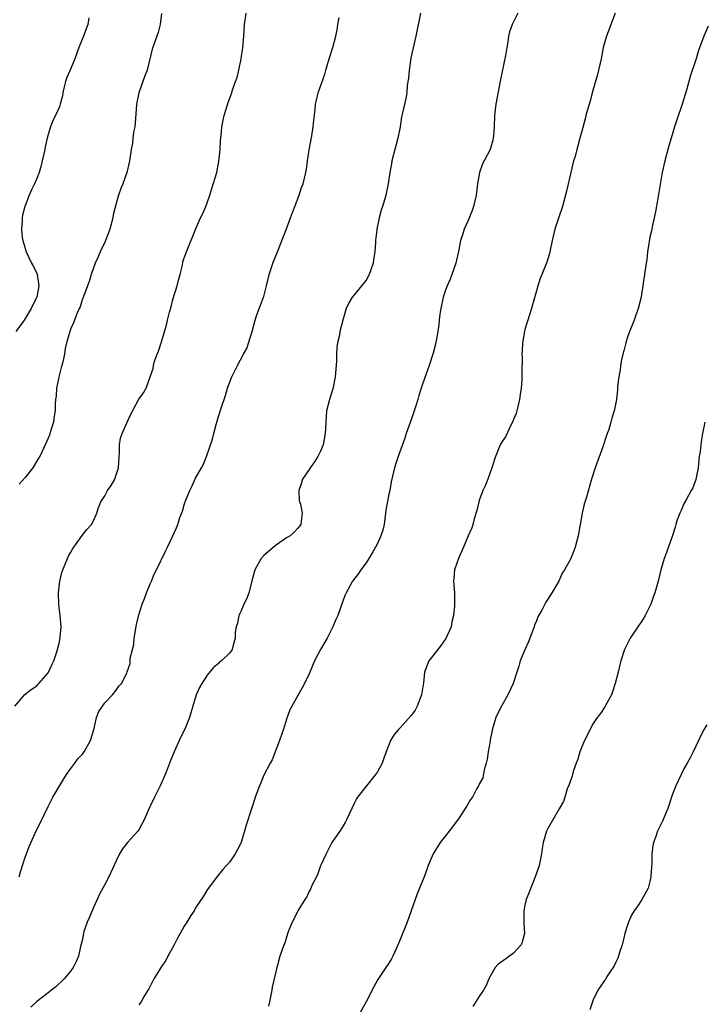
# Model space of a CAD drawing. Units: inches. Extents: x 2616000 to 2619000, y 1473000 to 1476000.
# Drawn here: x 2616656 to 2616777, y 1473343 to 1473516 of the extents above; entities that cross this region are included whole.
import ezdxf

# ---------------------------------------------------------------- set-up
doc = ezdxf.new("R2010")
doc.units = ezdxf.units.IN
doc.header["$MEASUREMENT"] = 0
doc.layers.add('LD26161473_10ft', color=123, linetype='Continuous')

msp = doc.modelspace()

# ---------------------------------------------------------------- linework, layer by layer
at = {"layer": 'LD26161473_10ft'}
for points, elevation in [([(2616655.18, 1473395), (2616656.92, 1473397.08), (2616658.04, 1473397.96), (2616659, 1473398.63), (2616659.19, 1473398.81), (2616659.4, 1473399), (2616661, 1473400.87), (2616661.09, 1473401), (2616661.68, 1473402.32), (2616662.05, 1473403), (2616662.57, 1473404.57), (2616662.69, 1473405), (2616663, 1473406.35), (2616663.16, 1473407.16), (2616663.3, 1473409), (2616663.14, 1473411), (2616662.88, 1473412.88), (2616662.82, 1473415), (2616663.05, 1473417), (2616663.45, 1473418.55), (2616663.59, 1473419), (2616664.03, 1473420.03), (2616664.41, 1473421), (2616664.6, 1473421.4), (2616665, 1473422.13), (2616665.32, 1473422.68), (2616665.57, 1473423), (2616667, 1473425.06), (2616667.86, 1473426.14), (2616668.65, 1473427), (2616669, 1473427.63), (2616669.61, 1473429), (2616669.84, 1473429.84), (2616670.3, 1473431), (2616671, 1473432.05), (2616671.45, 1473433), (2616672.13, 1473433.87), (2616672.74, 1473435), (2616673, 1473435.75), (2616673.39, 1473437), (2616673.5, 1473439), (2616673.58, 1473439.58), (2616673.58, 1473441), (2616673.77, 1473442.23), (2616674.05, 1473443), (2616674.91, 1473445), (2616675.6, 1473446.4), (2616677, 1473449.05), (2616677.82, 1473450.18), (2616678.26, 1473451), (2616678.97, 1473452.97), (2616679.53, 1473454.47), (2616679.57, 1473455), (2616679.76, 1473455.76), (2616680.23, 1473457), (2616680.48, 1473457.52), (2616680.9, 1473459), (2616681.88, 1473462.12), (2616682.05, 1473463), (2616682.38, 1473464.38), (2616682.66, 1473465.34), (2616683, 1473466.59), (2616683.76, 1473469), (2616684, 1473470), (2616684.27, 1473471), (2616684.67, 1473472.67), (2616684.77, 1473473.23), (2616685, 1473473.95), (2616685.38, 1473475), (2616686.96, 1473478.96), (2616687.87, 1473481), (2616688.24, 1473481.76), (2616688.77, 1473483), (2616689, 1473483.61), (2616689.48, 1473485), (2616689.86, 1473486.14), (2616690.7, 1473489), (2616691.09, 1473490.91), (2616691.29, 1473493), (2616691.38, 1473494.62), (2616691.5, 1473495.5), (2616691.63, 1473497), (2616691.82, 1473498.18), (2616692.03, 1473499), (2616692.51, 1473500.51), (2616692.72, 1473501.28), (2616693.35, 1473503), (2616693.51, 1473503.51), (2616694.02, 1473505), (2616694.29, 1473505.71), (2616694.6, 1473507), (2616695, 1473509), (2616695.3, 1473511), (2616695.48, 1473513), (2616695.63, 1473515), (2616695.87, 1473517)], 8750), ([(2616680.97, 1473516.97), (2616680.72, 1473515), (2616680.4, 1473513.6), (2616679.34, 1473510.66), (2616678.45, 1473507), (2616678.04, 1473505.96), (2616677.72, 1473505), (2616676.97, 1473503), (2616676.6, 1473501), (2616676.36, 1473497.64), (2616676.26, 1473497), (2616676.06, 1473496.06), (2616675.94, 1473495), (2616675.87, 1473494.13), (2616675.65, 1473493), (2616675.36, 1473491), (2616675.27, 1473490.73), (2616674.88, 1473489), (2616674.18, 1473487), (2616673.83, 1473486.17), (2616673.44, 1473485), (2616673, 1473483.54), (2616672.5, 1473481.5), (2616672.42, 1473481), (2616671.86, 1473479), (2616671.65, 1473478.35), (2616671, 1473476.68), (2616670.19, 1473475), (2616669.85, 1473474.15), (2616669.28, 1473473), (2616668.57, 1473471), (2616668.23, 1473469.77), (2616667.29, 1473467.29), (2616667.15, 1473466.85), (2616667, 1473466.53), (2616666.66, 1473465.34), (2616666.49, 1473465), (2616666.07, 1473464.07), (2616665.47, 1473462.53), (2616665, 1473461.53), (2616664.87, 1473461.13), (2616664.82, 1473461), (2616664.26, 1473459), (2616664.01, 1473457.99), (2616663.88, 1473457), (2616663.62, 1473455.62), (2616663.46, 1473455), (2616663.34, 1473454.66), (2616663, 1473453.44), (2616662.5, 1473451), (2616662.41, 1473449.59), (2616662.33, 1473449), (2616662.26, 1473448.26), (2616662.25, 1473447), (2616662.07, 1473446.07), (2616661.94, 1473445), (2616661.45, 1473443.45), (2616661.26, 1473442.74), (2616660.52, 1473441), (2616659.53, 1473439), (2616659.34, 1473438.66), (2616658.3, 1473437), (2616657, 1473435.27), (2616655.9, 1473434.1)], 8760), ([(2616726.57, 1473517), (2616725.79, 1473513), (2616725.45, 1473511.45), (2616725, 1473509.63), (2616724.9, 1473509.1), (2616724.58, 1473507), (2616724.51, 1473505.49), (2616724.39, 1473505), (2616724.24, 1473504.24), (2616724.21, 1473503), (2616724.03, 1473501.97), (2616723.45, 1473499.45), (2616723.25, 1473498.75), (2616722.99, 1473496.99), (2616722.63, 1473495), (2616721.56, 1473491), (2616721.49, 1473490.51), (2616721.2, 1473489), (2616720.92, 1473487), (2616720.51, 1473485), (2616720.32, 1473484.32), (2616719.91, 1473483), (2616719.67, 1473482.33), (2616719.31, 1473481), (2616718.89, 1473479), (2616718.89, 1473478.89), (2616718.68, 1473477), (2616718.69, 1473476.69), (2616718.54, 1473475), (2616718.33, 1473473.67), (2616718.26, 1473473), (2616717.85, 1473471.85), (2616717.57, 1473471), (2616717, 1473470.02), (2616716.2, 1473469), (2616715, 1473467.52), (2616714.56, 1473467), (2616713.99, 1473466.01), (2616713.48, 1473465), (2616712.89, 1473463), (2616712.42, 1473461), (2616712.31, 1473460.31), (2616712, 1473459), (2616711.85, 1473458.15), (2616711.81, 1473457), (2616711.81, 1473455.81), (2616711.67, 1473454.33), (2616711.57, 1473453), (2616711.14, 1473450.86), (2616710.55, 1473449), (2616710.05, 1473447), (2616710, 1473446), (2616709.91, 1473445), (2616709.89, 1473443.89), (2616709.83, 1473443), (2616709.44, 1473441), (2616709, 1473439.92), (2616708.52, 1473439), (2616707.94, 1473438.06), (2616707.19, 1473437), (2616707, 1473436.67), (2616705.81, 1473435), (2616705.65, 1473434.35), (2616705.17, 1473433), (2616705.22, 1473431.22), (2616705.28, 1473431), (2616705.44, 1473430.56), (2616705.75, 1473429), (2616705.57, 1473427.57), (2616705.52, 1473427), (2616705.27, 1473426.73), (2616705, 1473426.35), (2616704.36, 1473425.64), (2616703.67, 1473425), (2616703, 1473424.64), (2616701.85, 1473423.85), (2616701, 1473423.24), (2616699, 1473421.53), (2616698.53, 1473421), (2616697.43, 1473419), (2616697, 1473417.49), (2616696.38, 1473415), (2616696.01, 1473413.99), (2616695.51, 1473413), (2616695, 1473411.81), (2616694.63, 1473411), (2616694.34, 1473409.66), (2616694.13, 1473409), (2616693.98, 1473407.98), (2616693.96, 1473407), (2616693.55, 1473405.55), (2616693.45, 1473405), (2616693, 1473404.41), (2616691.56, 1473403), (2616691.22, 1473402.78), (2616691, 1473402.56), (2616690.17, 1473401.83), (2616689, 1473400.49), (2616688.08, 1473399), (2616687.68, 1473398.32), (2616687.08, 1473397), (2616686.48, 1473395), (2616686.17, 1473393.83), (2616685.92, 1473393), (2616685.12, 1473391), (2616684.4, 1473389.6), (2616683.22, 1473387), (2616682.56, 1473385.44), (2616682.07, 1473384.07), (2616681.64, 1473383), (2616680.75, 1473381), (2616679.73, 1473379), (2616679, 1473377.4), (2616678.63, 1473376.63), (2616677.94, 1473375), (2616677, 1473373.25), (2616676.8, 1473373), (2616675.01, 1473371), (2616674.12, 1473369.88), (2616673.61, 1473369), (2616673, 1473367.8), (2616671.7, 1473365), (2616671, 1473363.65), (2616670.07, 1473361.93), (2616669.64, 1473361), (2616669, 1473359.57), (2616668.23, 1473357.77), (2616667.89, 1473357), (2616667.33, 1473355.33), (2616667.22, 1473355), (2616667, 1473353.79), (2616666.86, 1473353.14), (2616666.73, 1473352.73), (2616666.35, 1473351), (2616665.95, 1473350.05), (2616665.4, 1473349), (2616665, 1473348.43), (2616663.83, 1473347), (2616662.38, 1473345.62), (2616661.64, 1473345), (2616661, 1473344.57), (2616659, 1473343.04), (2616657.95, 1473342.05)], 8730), ([(2616743.74, 1473517), (2616742.75, 1473515), (2616742.28, 1473513.72), (2616742.1, 1473513), (2616741.96, 1473511.96), (2616741.78, 1473511), (2616741.54, 1473509.54), (2616740.68, 1473505.32), (2616739.89, 1473501), (2616739.65, 1473499), (2616739.56, 1473497), (2616739.44, 1473495.44), (2616739.42, 1473495), (2616739.35, 1473494.65), (2616739, 1473493.44), (2616738.85, 1473493), (2616737.79, 1473491), (2616737.53, 1473490.47), (2616737.01, 1473489), (2616736.66, 1473487), (2616736.4, 1473485), (2616735.92, 1473483), (2616735.69, 1473482.31), (2616735, 1473480.52), (2616734.26, 1473479), (2616734, 1473478), (2616733.67, 1473477), (2616733.36, 1473475.36), (2616732.81, 1473473), (2616732.14, 1473471), (2616731.83, 1473470.17), (2616731.29, 1473469), (2616731, 1473468.23), (2616730.57, 1473467), (2616730.16, 1473465), (2616730.03, 1473464.03), (2616729.91, 1473463), (2616729.84, 1473462.16), (2616729.67, 1473461), (2616729.35, 1473459.35), (2616729.26, 1473458.74), (2616728.84, 1473457.16), (2616728.13, 1473455), (2616727.81, 1473454.19), (2616727, 1473451.86), (2616726.74, 1473451), (2616726.31, 1473449.69), (2616726.12, 1473449), (2616725.7, 1473447.7), (2616725, 1473445.62), (2616724.08, 1473443), (2616723.81, 1473442.19), (2616722.65, 1473439), (2616722.23, 1473437.77), (2616722, 1473437), (2616721.74, 1473435.74), (2616721.46, 1473434.54), (2616721.17, 1473433), (2616721, 1473432.33), (2616720.5, 1473429.5), (2616720.46, 1473429), (2616720.17, 1473427), (2616719.97, 1473426.03), (2616719.62, 1473425), (2616719, 1473423.63), (2616718.68, 1473423), (2616718.19, 1473422.19), (2616717.5, 1473421), (2616717, 1473420.25), (2616716.09, 1473419), (2616715.65, 1473418.35), (2616714.6, 1473417), (2616713.49, 1473415), (2616713.35, 1473414.65), (2616713, 1473413.67), (2616712.03, 1473411), (2616711.71, 1473410.29), (2616711.18, 1473409), (2616711, 1473408.62), (2616710.14, 1473407), (2616709.01, 1473405), (2616707.95, 1473403), (2616707, 1473400.7), (2616706.18, 1473399), (2616705.76, 1473398.24), (2616705, 1473396.92), (2616703.6, 1473394.4), (2616703, 1473392.72), (2616702.46, 1473391), (2616702.15, 1473390.15), (2616701.79, 1473389), (2616701, 1473387), (2616700.45, 1473385.55), (2616700.1, 1473385), (2616699, 1473382.89), (2616698.49, 1473381.51), (2616698.25, 1473381), (2616697.76, 1473379.76), (2616697.49, 1473379), (2616697.38, 1473378.62), (2616697, 1473377.48), (2616696.9, 1473377.1), (2616696.75, 1473376.75), (2616695.92, 1473374.08), (2616694.99, 1473371), (2616694.33, 1473369.67), (2616693.97, 1473369), (2616693, 1473367.61), (2616691.76, 1473366.24), (2616691, 1473365.32), (2616689, 1473362.66), (2616688.4, 1473361.6), (2616687, 1473359.5), (2616686.71, 1473359), (2616686.17, 1473358.17), (2616685.45, 1473357), (2616685, 1473356.32), (2616684.26, 1473355), (2616683.82, 1473354.18), (2616683.21, 1473353), (2616682.12, 1473351), (2616681.75, 1473350.25), (2616681, 1473349.21), (2616680.63, 1473348.63), (2616679.64, 1473347), (2616678.75, 1473345.25), (2616678.58, 1473345), (2616677.95, 1473343.95), (2616677.41, 1473343), (2616677, 1473342.43)], 8720), ([(2616760.89, 1473517), (2616759.35, 1473513), (2616758.78, 1473511), (2616758.39, 1473509), (2616757.96, 1473507), (2616757.78, 1473506.22), (2616756.84, 1473503), (2616756.45, 1473501.55), (2616756.28, 1473501), (2616756, 1473500), (2616755.74, 1473499), (2616755.61, 1473498.39), (2616755, 1473496.27), (2616754.67, 1473495), (2616754.31, 1473493.69), (2616754.13, 1473493), (2616753.81, 1473491.81), (2616753.57, 1473491), (2616753.06, 1473489), (2616752.3, 1473485.7), (2616751.59, 1473483), (2616750.92, 1473480.92), (2616750.26, 1473479), (2616749.78, 1473477), (2616749.38, 1473475), (2616749.29, 1473474.71), (2616748.84, 1473473.16), (2616747.97, 1473471), (2616747.7, 1473470.3), (2616747.26, 1473469), (2616747, 1473468.11), (2616746.35, 1473465.65), (2616746.15, 1473465), (2616745.71, 1473463.71), (2616745.49, 1473463), (2616745.39, 1473462.61), (2616745, 1473461.34), (2616744.91, 1473461), (2616744.59, 1473459), (2616744.5, 1473457.5), (2616744.47, 1473457), (2616744.48, 1473456.48), (2616744.44, 1473453.56), (2616744.45, 1473453), (2616744.44, 1473452.44), (2616744.32, 1473451), (2616744.13, 1473449.87), (2616744.04, 1473449), (2616743.55, 1473447), (2616743.43, 1473446.57), (2616743, 1473445.51), (2616742.82, 1473445), (2616742.59, 1473444.59), (2616741.55, 1473442.45), (2616741, 1473441.59), (2616740.65, 1473441), (2616739.83, 1473439), (2616739.18, 1473437), (2616738.44, 1473435), (2616738.05, 1473433.95), (2616737.6, 1473433), (2616737, 1473431.43), (2616736.85, 1473431), (2616736.52, 1473429.48), (2616736.03, 1473428.03), (2616735.8, 1473427), (2616735.61, 1473426.39), (2616735, 1473424.99), (2616734.19, 1473423), (2616733.28, 1473421), (2616733, 1473420.22), (2616732.59, 1473419), (2616732.48, 1473417.52), (2616732.41, 1473417), (2616732.58, 1473415), (2616732.58, 1473413.42), (2616732.61, 1473413), (2616732.6, 1473412.6), (2616732.41, 1473411), (2616732.14, 1473409.86), (2616731.98, 1473409), (2616731.07, 1473406.93), (2616730.25, 1473405.75), (2616729, 1473404.2), (2616728.09, 1473403), (2616727.75, 1473402.25), (2616727.29, 1473401), (2616727.11, 1473399.11), (2616726.79, 1473397), (2616726.01, 1473395), (2616725.67, 1473394.33), (2616725, 1473393.42), (2616723, 1473391.18), (2616722.79, 1473391), (2616721.95, 1473390.05), (2616721.34, 1473389), (2616720.58, 1473387), (2616720.13, 1473385.87), (2616719.83, 1473385), (2616719, 1473383.45), (2616718.7, 1473383), (2616717.07, 1473381), (2616715.53, 1473379), (2616715.32, 1473378.68), (2616715, 1473377.99), (2616714.5, 1473377), (2616713.58, 1473375), (2616713.36, 1473374.64), (2616713, 1473373.97), (2616712.4, 1473373), (2616711, 1473371.01), (2616709.98, 1473369), (2616709.06, 1473367.06), (2616709, 1473366.93), (2616708.52, 1473365.48), (2616708.26, 1473365), (2616707.54, 1473363.54), (2616707.21, 1473362.79), (2616707, 1473362.45), (2616706.55, 1473361.45), (2616706.23, 1473361), (2616704.97, 1473359), (2616704.37, 1473357.63), (2616703.99, 1473357), (2616703.31, 1473355.31), (2616703, 1473354.37), (2616702.68, 1473353.32), (2616702.52, 1473353), (2616701.82, 1473351), (2616701.42, 1473349.42), (2616701.27, 1473349), (2616700.83, 1473347), (2616700.46, 1473345.54), (2616700.4, 1473345), (2616700.02, 1473343), (2616699.82, 1473342.18)], 8710), ([(2616668.2, 1473516.2), (2616668, 1473515), (2616667.74, 1473514.26), (2616667.22, 1473513), (2616667, 1473512.4), (2616666.4, 1473511), (2616665.7, 1473509), (2616665, 1473507.27), (2616664.31, 1473505.69), (2616664.09, 1473505), (2616663.79, 1473503.79), (2616663.6, 1473503), (2616663.53, 1473502.47), (2616663.16, 1473501), (2616663, 1473500.55), (2616662.33, 1473499), (2616661.86, 1473498.14), (2616661.45, 1473497), (2616661, 1473495.64), (2616660.84, 1473495), (2616660.5, 1473493.5), (2616660.41, 1473493), (2616659.99, 1473491), (2616659.8, 1473490.2), (2616659.44, 1473489), (2616659, 1473487.92), (2616658.59, 1473487), (2616658.08, 1473485.92), (2616657.68, 1473485), (2616656.94, 1473483), (2616656.53, 1473481.47), (2616656.44, 1473481), (2616656.45, 1473480.45), (2616656.32, 1473479), (2616656.45, 1473477.55), (2616656.55, 1473477), (2616657.13, 1473475), (2616658.1, 1473473), (2616658.42, 1473472.42), (2616659.07, 1473471.07), (2616659.09, 1473471), (2616659.4, 1473469), (2616659.02, 1473467), (2616658.32, 1473465.68), (2616658.01, 1473465), (2616657, 1473463.27), (2616656.78, 1473463), (2616656.06, 1473461.94), (2616655.35, 1473461)], 8770), ([(2616655.92, 1473365), (2616656.16, 1473365.84), (2616657, 1473368.46), (2616657.22, 1473369), (2616657.69, 1473370.31), (2616659, 1473373.33), (2616659.6, 1473374.4), (2616661, 1473377.35), (2616661.56, 1473378.44), (2616661.87, 1473379), (2616663.76, 1473382.24), (2616664.26, 1473383), (2616665, 1473384.06), (2616665.74, 1473385), (2616666.27, 1473385.73), (2616667, 1473386.5), (2616667.38, 1473387), (2616668.47, 1473389), (2616669.1, 1473391.1), (2616669.53, 1473393), (2616669.92, 1473394.08), (2616671, 1473395.59), (2616672.35, 1473397), (2616673, 1473397.85), (2616673.47, 1473398.53), (2616673.92, 1473399), (2616674.85, 1473400.85), (2616674.96, 1473401.04), (2616675.45, 1473402.55), (2616675.47, 1473403), (2616675.46, 1473403.46), (2616675.87, 1473405), (2616676.13, 1473405.87), (2616676.19, 1473407), (2616676.6, 1473409.4), (2616677, 1473411.09), (2616677.6, 1473413), (2616678, 1473414), (2616678.36, 1473415), (2616679, 1473416.56), (2616679.2, 1473417), (2616679.72, 1473418.28), (2616680.09, 1473419), (2616681.68, 1473422.32), (2616682.03, 1473423), (2616682.99, 1473425.01), (2616683.6, 1473426.4), (2616683.84, 1473427), (2616684.24, 1473428.24), (2616684.66, 1473429.34), (2616685, 1473430.46), (2616685.18, 1473431), (2616685.99, 1473433), (2616686.32, 1473433.68), (2616687, 1473435.17), (2616688.03, 1473437), (2616688.36, 1473437.64), (2616688.92, 1473439), (2616689.99, 1473442.01), (2616690.21, 1473443), (2616690.6, 1473444.6), (2616690.8, 1473445.19), (2616691, 1473446), (2616691.47, 1473447.47), (2616692.26, 1473449.74), (2616692.63, 1473451), (2616693, 1473452.11), (2616693.39, 1473453), (2616693.72, 1473453.72), (2616694.37, 1473455), (2616695.44, 1473457), (2616696.03, 1473457.97), (2616696.94, 1473461), (2616697.46, 1473463), (2616697.72, 1473463.72), (2616698.16, 1473465), (2616698.41, 1473465.59), (2616698.95, 1473467), (2616699, 1473467.15), (2616699.48, 1473469), (2616699.76, 1473470.24), (2616699.96, 1473471), (2616700.43, 1473472.43), (2616700.59, 1473473), (2616700.69, 1473473.31), (2616701.39, 1473475), (2616703, 1473479.04), (2616703.73, 1473481), (2616704.05, 1473481.95), (2616704.47, 1473483), (2616705.21, 1473485), (2616705.66, 1473486.34), (2616705.93, 1473487), (2616706.43, 1473489), (2616706.52, 1473489.48), (2616706.7, 1473491), (2616706.99, 1473492.99), (2616707.45, 1473495.45), (2616707.7, 1473497), (2616707.81, 1473498.19), (2616708.04, 1473500.04), (2616708.13, 1473501), (2616708.27, 1473501.73), (2616708.6, 1473503), (2616709.73, 1473506.27), (2616709.93, 1473507), (2616710.5, 1473509), (2616711.14, 1473511), (2616711.66, 1473513), (2616711.9, 1473514.1), (2616712.03, 1473515), (2616712.27, 1473516.27)], 8740), ([(2616777.26, 1473514.74), (2616776.49, 1473513), (2616775.55, 1473510.45), (2616775.13, 1473509), (2616774.11, 1473505.89), (2616773.44, 1473503.44), (2616772.69, 1473501), (2616771.74, 1473498.26), (2616771.32, 1473497), (2616770.72, 1473495), (2616770.35, 1473493.65), (2616770.15, 1473493), (2616769.6, 1473491), (2616769.18, 1473489), (2616768.39, 1473484.39), (2616767.96, 1473482.04), (2616767.75, 1473481), (2616767.38, 1473479.38), (2616767.27, 1473478.73), (2616767, 1473477.59), (2616766.84, 1473476.84), (2616766.58, 1473475), (2616766.43, 1473473.57), (2616766.35, 1473473), (2616766.03, 1473471), (2616765.88, 1473469.88), (2616765.73, 1473469), (2616765.54, 1473467.54), (2616765.46, 1473467), (2616764.95, 1473465), (2616764.24, 1473463), (2616763.9, 1473462.1), (2616763.43, 1473461), (2616763, 1473459.78), (2616762.75, 1473459), (2616762.43, 1473457.58), (2616762.25, 1473457), (2616762.02, 1473456.02), (2616761.84, 1473455), (2616761.75, 1473454.25), (2616761.5, 1473453), (2616761.31, 1473451.31), (2616761.29, 1473450.71), (2616761.11, 1473449), (2616760.71, 1473447), (2616760.3, 1473445.7), (2616760.12, 1473445), (2616759.74, 1473443.74), (2616759.47, 1473443), (2616759.33, 1473442.67), (2616758.69, 1473440.69), (2616757.37, 1473437), (2616756.74, 1473435), (2616755.82, 1473431.82), (2616755.43, 1473430.57), (2616755.08, 1473429), (2616754.39, 1473425), (2616754.13, 1473424.13), (2616753.85, 1473423), (2616753.63, 1473422.37), (2616753, 1473420.91), (2616751.93, 1473419), (2616751.54, 1473418.46), (2616750.94, 1473417), (2616749.75, 1473415), (2616749, 1473413.83), (2616748.65, 1473413.35), (2616747.94, 1473411.94), (2616747.28, 1473410.72), (2616747, 1473410.07), (2616746.7, 1473409.3), (2616746.62, 1473409), (2616745.85, 1473407), (2616745.63, 1473406.37), (2616744.95, 1473404.95), (2616744.17, 1473403), (2616743.94, 1473402.06), (2616743.56, 1473401), (2616742.94, 1473399), (2616742, 1473397), (2616740.86, 1473395), (2616740.21, 1473393.79), (2616739.86, 1473393), (2616739.42, 1473391.42), (2616739.21, 1473390.79), (2616739, 1473389.61), (2616738.89, 1473389.11), (2616738.87, 1473388.87), (2616738.54, 1473387), (2616738.33, 1473385.67), (2616738.19, 1473385), (2616737.79, 1473383.79), (2616737.57, 1473382.43), (2616737, 1473381.42), (2616736.88, 1473381.12), (2616736.79, 1473381), (2616736.51, 1473380.51), (2616735.73, 1473379), (2616735.42, 1473378.58), (2616734.67, 1473377.33), (2616734.48, 1473377), (2616733.39, 1473375.39), (2616732.22, 1473373.78), (2616731.63, 1473373), (2616731, 1473372.22), (2616730.05, 1473371), (2616728.8, 1473369), (2616727.96, 1473367), (2616727.71, 1473366.29), (2616727.22, 1473365), (2616725.99, 1473362.01), (2616725.63, 1473361), (2616724.27, 1473357), (2616723, 1473353.94), (2616722.75, 1473353.25), (2616722.32, 1473352.32), (2616721.75, 1473351), (2616721.48, 1473350.52), (2616721, 1473349.75), (2616720.48, 1473349), (2616719.1, 1473346.9), (2616718.37, 1473345.63), (2616717, 1473342.96), (2616715.89, 1473341)], 8700), ([(2616776.69, 1473445), (2616776.29, 1473443), (2616776.06, 1473441.94), (2616775.95, 1473441), (2616775.86, 1473439.86), (2616775.7, 1473439), (2616775.61, 1473438.39), (2616775.49, 1473437), (2616775.07, 1473434.93), (2616775, 1473434.76), (2616774.53, 1473433.47), (2616774.29, 1473433), (2616773.37, 1473431.37), (2616773, 1473430.63), (2616772.51, 1473429.49), (2616772.25, 1473429), (2616771.8, 1473427.8), (2616771.54, 1473427), (2616771.44, 1473426.56), (2616770.96, 1473425.04), (2616769.92, 1473422.08), (2616769.49, 1473421), (2616768.9, 1473419), (2616768.44, 1473417), (2616767.88, 1473415), (2616767.62, 1473414.38), (2616767.15, 1473413), (2616766.17, 1473411), (2616765.73, 1473410.27), (2616763.54, 1473407), (2616762.54, 1473405), (2616761.9, 1473403), (2616761.7, 1473402.3), (2616761.42, 1473401), (2616760.91, 1473399), (2616760.44, 1473397.56), (2616760.21, 1473397), (2616759.25, 1473395.25), (2616759.09, 1473394.91), (2616758.29, 1473393.71), (2616757.73, 1473393), (2616757, 1473391.96), (2616756.5, 1473391), (2616756, 1473390), (2616755.48, 1473389), (2616755, 1473387.89), (2616754.65, 1473387), (2616754.28, 1473385.72), (2616754.01, 1473385), (2616753.5, 1473383.5), (2616753.36, 1473383), (2616753.29, 1473382.71), (2616753, 1473381.91), (2616752.77, 1473381.23), (2616752.45, 1473380.45), (2616751.99, 1473379), (2616751.77, 1473378.23), (2616751, 1473376.95), (2616749.93, 1473375), (2616749, 1473373.49), (2616748.86, 1473373.14), (2616748.78, 1473373), (2616748.22, 1473371), (2616748.04, 1473369.96), (2616747.9, 1473369), (2616747.5, 1473367), (2616747.38, 1473366.62), (2616747, 1473365.6), (2616746.81, 1473365), (2616745.71, 1473362.29), (2616745.23, 1473361), (2616745, 1473359.99), (2616744.78, 1473359), (2616744.8, 1473357.2), (2616744.77, 1473356.77), (2616744.93, 1473355), (2616744.52, 1473353.48), (2616744.33, 1473353), (2616743, 1473351.56), (2616741, 1473350.08), (2616740.34, 1473349.66), (2616739.76, 1473349), (2616739, 1473347.69), (2616738.65, 1473347), (2616738.15, 1473345.85), (2616737.67, 1473345), (2616737, 1473344), (2616735.84, 1473342.16)], 8690), ([(2616777, 1473391.73), (2616776.54, 1473391), (2616776.04, 1473389.96), (2616775.53, 1473389), (2616774.63, 1473387), (2616774.08, 1473385.92), (2616773.55, 1473385), (2616773, 1473384), (2616772.49, 1473383), (2616772.02, 1473381.98), (2616771.58, 1473381), (2616771, 1473379.55), (2616770.13, 1473377), (2616769.21, 1473374.79), (2616768.36, 1473373), (2616768.05, 1473372.05), (2616767.66, 1473371), (2616767.53, 1473370.47), (2616767.36, 1473369), (2616767.33, 1473367.33), (2616767.26, 1473366.74), (2616767.19, 1473365), (2616767, 1473364.14), (2616766.67, 1473363), (2616765.56, 1473361), (2616765, 1473360.07), (2616764.21, 1473359), (2616763.75, 1473358.25), (2616763.23, 1473357), (2616763, 1473356.32), (2616762.61, 1473355), (2616762.27, 1473353.73), (2616762.11, 1473353), (2616761.64, 1473351.64), (2616761.36, 1473350.64), (2616761, 1473349.98), (2616760.69, 1473349.31), (2616759.5, 1473347.5), (2616759.14, 1473346.86), (2616759, 1473346.71), (2616757.83, 1473345), (2616757, 1473343.32), (2616756.87, 1473343), (2616756.41, 1473341.59)], 8680)]:
    msp.add_lwpolyline(points, dxfattribs=dict(at, elevation=elevation))

doc.saveas('drawing.dxf')
